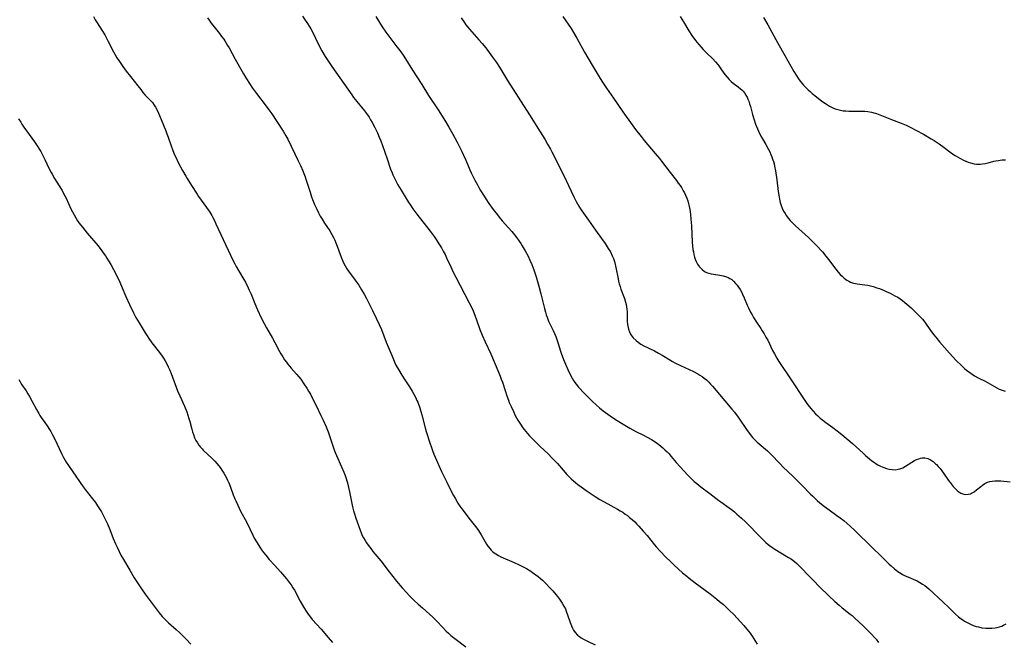
# Model space of a CAD drawing. Units: inches. Extents: x 2033633 to 2038591, y 226592 to 232068.
# Drawn here: x 2035248 to 2035493, y 226860 to 227014 of the extents above; entities that cross this region are included whole.
import ezdxf

# ---------------------------------------------------------------- set-up
doc = ezdxf.new("R2010")
doc.units = ezdxf.units.IN
doc.header["$MEASUREMENT"] = 0
doc.layers.add('c_07_T13S_R18E', color=50, linetype='Continuous')

msp = doc.modelspace()

# ---------------------------------------------------------------- linework, layer by layer
at = {"layer": 'c_07_T13S_R18E'}
for points in [[(2035266.76, 227015.09, 1024), (2035267.23, 227014.26, 1024), (2035267.73, 227013.45, 1024), (2035268.87, 227011.68, 1024), (2035269.57, 227010.52, 1024), (2035270.36, 227009.05, 1024), (2035271.78, 227006.26, 1024), (2035272.06, 227005.74, 1024), (2035272.61, 227004.81, 1024), (2035273.2, 227003.9, 1024), (2035274.07, 227002.64, 1024), (2035274.9, 227001.51, 1024), (2035275.93, 227000.17, 1024), (2035277.77, 226997.83, 1024), (2035278.51, 226996.89, 1024), (2035279.07, 226996.21, 1024), (2035279.65, 226995.56, 1024), (2035280.56, 226994.64, 1024), (2035281.21, 226993.93, 1024), (2035281.42, 226993.66, 1024), (2035281.88, 226993, 1024), (2035282.14, 226992.57, 1024), (2035282.65, 226991.6, 1024), (2035282.91, 226991.06, 1024), (2035283.58, 226989.49, 1024), (2035284.72, 226986.69, 1024), (2035285.03, 226985.9, 1024), (2035285.32, 226985.1, 1024), (2035286.06, 226982.91, 1024), (2035286.48, 226981.79, 1024), (2035286.94, 226980.71, 1024), (2035287.21, 226980.1, 1024), (2035287.83, 226978.81, 1024), (2035288.88, 226976.79, 1024), (2035289.68, 226975.4, 1024), (2035290.04, 226974.81, 1024), (2035291.16, 226973.06, 1024), (2035292.5, 226970.93, 1024), (2035292.88, 226970.35, 1024), (2035293.54, 226969.41, 1024), (2035294.86, 226967.61, 1024), (2035295.28, 226967.01, 1024), (2035295.65, 226966.45, 1024), (2035296.15, 226965.63, 1024), (2035296.44, 226965.11, 1024), (2035296.72, 226964.58, 1024), (2035297.2, 226963.58, 1024), (2035300.79, 226955.77, 1024), (2035301.28, 226954.74, 1024), (2035301.87, 226953.59, 1024), (2035302.22, 226952.97, 1024), (2035302.78, 226951.98, 1024), (2035304.1, 226949.76, 1024), (2035304.5, 226949.04, 1024), (2035305.22, 226947.64, 1024), (2035305.47, 226947.11, 1024), (2035305.92, 226946.08, 1024), (2035306.84, 226943.78, 1024), (2035307.51, 226942.2, 1024), (2035308.46, 226940.21, 1024), (2035309.16, 226938.85, 1024), (2035309.78, 226937.71, 1024), (2035311.24, 226935.2, 1024), (2035311.85, 226934.08, 1024), (2035313.01, 226931.88, 1024), (2035313.33, 226931.29, 1024), (2035313.82, 226930.49, 1024), (2035314.26, 226929.82, 1024), (2035314.72, 226929.17, 1024), (2035315.05, 226928.75, 1024), (2035315.88, 226927.75, 1024), (2035317.22, 226926.24, 1024), (2035317.78, 226925.57, 1024), (2035318.24, 226924.96, 1024), (2035319.06, 226923.79, 1024), (2035319.73, 226922.74, 1024), (2035320.2, 226921.98, 1024), (2035320.64, 226921.22, 1024), (2035321.28, 226920.05, 1024), (2035322.02, 226918.58, 1024), (2035323.26, 226916, 1024), (2035323.81, 226914.81, 1024), (2035324.55, 226913.11, 1024), (2035325.04, 226911.87, 1024), (2035325.3, 226911.17, 1024), (2035325.65, 226910.15, 1024), (2035326.3, 226908.21, 1024), (2035326.67, 226907.18, 1024), (2035327.13, 226906.06, 1024), (2035328.41, 226903.22, 1024), (2035328.96, 226901.89, 1024), (2035329.26, 226901.09, 1024), (2035329.53, 226900.31, 1024), (2035329.96, 226898.87, 1024), (2035330.15, 226898.11, 1024), (2035330.39, 226897.01, 1024), (2035331.05, 226893.72, 1024), (2035331.22, 226892.95, 1024), (2035331.39, 226892.25, 1024), (2035331.67, 226891.31, 1024), (2035331.95, 226890.45, 1024), (2035332.98, 226887.49, 1024), (2035333.24, 226886.85, 1024), (2035333.46, 226886.34, 1024), (2035333.83, 226885.6, 1024), (2035334.25, 226884.89, 1024), (2035334.62, 226884.32, 1024), (2035335.01, 226883.77, 1024), (2035335.66, 226882.9, 1024), (2035336.2, 226882.22, 1024), (2035338.12, 226879.9, 1024), (2035340.21, 226877.14, 1024), (2035342.05, 226874.8, 1024), (2035343.42, 226873.18, 1024), (2035344.5, 226871.97, 1024), (2035345.16, 226871.28, 1024), (2035346.36, 226870.11, 1024), (2035347.44, 226869.11, 1024), (2035348.46, 226868.2, 1024), (2035350.28, 226866.62, 1024), (2035351.1, 226865.87, 1024), (2035352.08, 226864.91, 1024), (2035353.47, 226863.4, 1024), (2035354.4, 226862.42, 1024), (2035354.98, 226861.87, 1024), (2035355.58, 226861.34, 1024), (2035356.53, 226860.57, 1024), (2035359.29, 226858.48, 1024)], [(2035295.13, 227014.74, 1022), (2035295.5, 227014.17, 1022), (2035296.02, 227013.42, 1022), (2035296.73, 227012.47, 1022), (2035298.05, 227010.84, 1022), (2035298.6, 227010.13, 1022), (2035299.13, 227009.4, 1022), (2035299.41, 227008.98, 1022), (2035300.1, 227007.87, 1022), (2035300.45, 227007.26, 1022), (2035302, 227004.43, 1022), (2035304.06, 227000.82, 1022), (2035304.82, 226999.54, 1022), (2035305.54, 226998.38, 1022), (2035306.27, 226997.29, 1022), (2035306.74, 226996.62, 1022), (2035307.23, 226995.96, 1022), (2035309.67, 226992.79, 1022), (2035310.36, 226991.85, 1022), (2035311.07, 226990.85, 1022), (2035312.29, 226989.02, 1022), (2035313.87, 226986.62, 1022), (2035314.58, 226985.44, 1022), (2035315.06, 226984.56, 1022), (2035317.65, 226979.18, 1022), (2035318.2, 226978.02, 1022), (2035318.78, 226976.69, 1022), (2035319.04, 226976.05, 1022), (2035319.34, 226975.24, 1022), (2035319.61, 226974.44, 1022), (2035320.56, 226971.4, 1022), (2035320.96, 226970.24, 1022), (2035321.2, 226969.6, 1022), (2035321.7, 226968.4, 1022), (2035322.25, 226967.2, 1022), (2035322.68, 226966.32, 1022), (2035323.12, 226965.5, 1022), (2035323.58, 226964.69, 1022), (2035324.18, 226963.72, 1022), (2035325.45, 226961.8, 1022), (2035325.99, 226960.93, 1022), (2035326.41, 226960.14, 1022), (2035326.7, 226959.51, 1022), (2035326.98, 226958.87, 1022), (2035327.3, 226958.05, 1022), (2035328.04, 226955.93, 1022), (2035328.28, 226955.31, 1022), (2035328.71, 226954.3, 1022), (2035329, 226953.71, 1022), (2035329.31, 226953.13, 1022), (2035329.73, 226952.42, 1022), (2035330.14, 226951.82, 1022), (2035331.78, 226949.6, 1022), (2035332.22, 226948.99, 1022), (2035332.66, 226948.35, 1022), (2035333.37, 226947.21, 1022), (2035334, 226946.11, 1022), (2035334.48, 226945.2, 1022), (2035335.42, 226943.4, 1022), (2035336.1, 226942.05, 1022), (2035337, 226940.16, 1022), (2035337.72, 226938.58, 1022), (2035338.28, 226937.28, 1022), (2035339.5, 226934.19, 1022), (2035340.93, 226930.72, 1022), (2035341.64, 226929.07, 1022), (2035341.91, 226928.5, 1022), (2035342.51, 226927.38, 1022), (2035343.39, 226925.94, 1022), (2035344.11, 226924.82, 1022), (2035345.28, 226923.07, 1022), (2035345.93, 226922.04, 1022), (2035346.38, 226921.25, 1022), (2035346.77, 226920.48, 1022), (2035347.13, 226919.69, 1022), (2035347.32, 226919.24, 1022), (2035347.51, 226918.74, 1022), (2035347.81, 226917.84, 1022), (2035348.09, 226916.93, 1022), (2035348.3, 226916.14, 1022), (2035349.04, 226913.22, 1022), (2035349.38, 226912.02, 1022), (2035350.29, 226909.19, 1022), (2035350.7, 226908, 1022), (2035350.97, 226907.28, 1022), (2035351.35, 226906.35, 1022), (2035353.25, 226902.08, 1022), (2035353.64, 226901.24, 1022), (2035354.56, 226899.39, 1022), (2035355.58, 226897.31, 1022), (2035356.2, 226896.09, 1022), (2035356.66, 226895.24, 1022), (2035357.3, 226894.16, 1022), (2035357.77, 226893.45, 1022), (2035358.29, 226892.74, 1022), (2035360.34, 226890.04, 1022), (2035361.64, 226888.43, 1022), (2035362.01, 226887.95, 1022), (2035362.44, 226887.36, 1022), (2035363.1, 226886.34, 1022), (2035364.4, 226884.04, 1022), (2035364.75, 226883.5, 1022), (2035365.22, 226882.89, 1022), (2035365.57, 226882.51, 1022), (2035365.93, 226882.17, 1022), (2035366.31, 226881.86, 1022), (2035366.71, 226881.58, 1022), (2035367.34, 226881.2, 1022), (2035368, 226880.86, 1022), (2035368.51, 226880.62, 1022), (2035371.31, 226879.44, 1022), (2035372.35, 226878.96, 1022), (2035373.66, 226878.3, 1022), (2035374.32, 226877.93, 1022), (2035375.37, 226877.3, 1022), (2035375.83, 226876.99, 1022), (2035376.69, 226876.39, 1022), (2035377.27, 226875.93, 1022), (2035377.79, 226875.49, 1022), (2035378.3, 226875.03, 1022), (2035379.25, 226874.12, 1022), (2035380.15, 226873.17, 1022), (2035380.87, 226872.4, 1022), (2035381.64, 226871.52, 1022), (2035382.04, 226871.02, 1022), (2035382.52, 226870.38, 1022), (2035383.2, 226869.37, 1022), (2035383.63, 226868.63, 1022), (2035383.99, 226867.9, 1022), (2035384.19, 226867.4, 1022), (2035384.53, 226866.44, 1022), (2035385.14, 226864.57, 1022), (2035385.48, 226863.68, 1022), (2035385.74, 226863.14, 1022), (2035386.03, 226862.62, 1022), (2035386.42, 226862.06, 1022), (2035387.03, 226861.43, 1022), (2035387.46, 226861.07, 1022), (2035387.92, 226860.75, 1022), (2035388.69, 226860.3, 1022), (2035389.48, 226859.9, 1022), (2035391.37, 226859.03, 1022)], [(2035318.69, 227015.11, 1020), (2035319.36, 227014.17, 1020), (2035319.78, 227013.55, 1020), (2035320.51, 227012.39, 1020), (2035320.75, 227011.98, 1020), (2035321.23, 227011.08, 1020), (2035322.6, 227008.3, 1020), (2035323.53, 227006.55, 1020), (2035324.34, 227005.14, 1020), (2035325.15, 227003.85, 1020), (2035325.94, 227002.67, 1020), (2035330.91, 226995.64, 1020), (2035331.39, 226994.98, 1020), (2035332.21, 226993.93, 1020), (2035334.11, 226991.64, 1020), (2035334.84, 226990.65, 1020), (2035335.22, 226990.07, 1020), (2035335.62, 226989.42, 1020), (2035336, 226988.76, 1020), (2035336.69, 226987.46, 1020), (2035337.32, 226986.14, 1020), (2035337.77, 226985.1, 1020), (2035338.13, 226984.2, 1020), (2035338.55, 226983.06, 1020), (2035339.73, 226979.71, 1020), (2035340.59, 226977.17, 1020), (2035340.93, 226976.27, 1020), (2035341.14, 226975.75, 1020), (2035341.6, 226974.73, 1020), (2035342.09, 226973.77, 1020), (2035342.37, 226973.27, 1020), (2035343.17, 226971.93, 1020), (2035344.97, 226969.02, 1020), (2035345.49, 226968.19, 1020), (2035346.06, 226967.32, 1020), (2035347.06, 226965.96, 1020), (2035350.37, 226961.72, 1020), (2035351.38, 226960.38, 1020), (2035351.88, 226959.67, 1020), (2035352.58, 226958.62, 1020), (2035353.22, 226957.57, 1020), (2035353.67, 226956.75, 1020), (2035354.1, 226955.91, 1020), (2035354.47, 226955.14, 1020), (2035355.53, 226952.87, 1020), (2035356.07, 226951.76, 1020), (2035356.78, 226950.35, 1020), (2035360.12, 226943.93, 1020), (2035360.8, 226942.51, 1020), (2035361.05, 226941.92, 1020), (2035361.46, 226940.91, 1020), (2035361.89, 226939.75, 1020), (2035362.74, 226937.31, 1020), (2035363.31, 226935.88, 1020), (2035364.04, 226934.23, 1020), (2035365.45, 226931.27, 1020), (2035366.08, 226929.9, 1020), (2035366.81, 226928.17, 1020), (2035367.81, 226925.72, 1020), (2035368.08, 226924.99, 1020), (2035368.36, 226924.2, 1020), (2035369, 226922.16, 1020), (2035369.44, 226920.84, 1020), (2035369.84, 226919.75, 1020), (2035370.06, 226919.2, 1020), (2035370.49, 226918.19, 1020), (2035371.08, 226916.93, 1020), (2035371.55, 226916, 1020), (2035372.19, 226914.82, 1020), (2035372.81, 226913.78, 1020), (2035373.42, 226912.88, 1020), (2035373.74, 226912.45, 1020), (2035374.14, 226911.97, 1020), (2035374.55, 226911.49, 1020), (2035375.12, 226910.88, 1020), (2035376.25, 226909.73, 1020), (2035377.76, 226908.26, 1020), (2035379.68, 226906.44, 1020), (2035380.7, 226905.4, 1020), (2035382, 226904.01, 1020), (2035383.42, 226902.37, 1020), (2035384.38, 226901.3, 1020), (2035384.91, 226900.75, 1020), (2035385.46, 226900.22, 1020), (2035385.99, 226899.73, 1020), (2035387.07, 226898.84, 1020), (2035387.89, 226898.22, 1020), (2035389.37, 226897.18, 1020), (2035391.4, 226895.83, 1020), (2035392.51, 226895.13, 1020), (2035393.61, 226894.49, 1020), (2035396.94, 226892.68, 1020), (2035397.57, 226892.32, 1020), (2035398.23, 226891.91, 1020), (2035398.85, 226891.49, 1020), (2035399.4, 226891.09, 1020), (2035399.94, 226890.66, 1020), (2035400.59, 226890.11, 1020), (2035401.22, 226889.53, 1020), (2035401.74, 226889.01, 1020), (2035402.26, 226888.45, 1020), (2035403.3, 226887.27, 1020), (2035404.28, 226886.13, 1020), (2035406.09, 226883.87, 1020), (2035406.53, 226883.35, 1020), (2035407.5, 226882.26, 1020), (2035409.03, 226880.7, 1020), (2035409.99, 226879.75, 1020), (2035411, 226878.8, 1020), (2035413.12, 226876.89, 1020), (2035414.12, 226876.04, 1020), (2035414.75, 226875.53, 1020), (2035416.26, 226874.38, 1020), (2035419.92, 226871.66, 1020), (2035421.61, 226870.36, 1020), (2035422.31, 226869.79, 1020), (2035423.25, 226868.99, 1020), (2035423.77, 226868.53, 1020), (2035424.8, 226867.55, 1020), (2035425.81, 226866.5, 1020), (2035428.33, 226863.79, 1020), (2035429.1, 226862.92, 1020), (2035429.51, 226862.41, 1020), (2035429.89, 226861.89, 1020), (2035430.39, 226861.15, 1020), (2035431.6, 226859.19, 1020)], [(2035336.89, 227015.09, 1018), (2035338.52, 227012.5, 1018), (2035339.41, 227011.16, 1018), (2035340.36, 227009.86, 1018), (2035341.9, 227007.87, 1018), (2035342.87, 227006.6, 1018), (2035343.67, 227005.48, 1018), (2035344.29, 227004.52, 1018), (2035346.01, 227001.73, 1018), (2035348.34, 226998.14, 1018), (2035350.03, 226995.45, 1018), (2035352.41, 226991.85, 1018), (2035354.22, 226989.01, 1018), (2035355.05, 226987.6, 1018), (2035356.01, 226985.85, 1018), (2035357.08, 226983.81, 1018), (2035358.17, 226981.67, 1018), (2035358.69, 226980.6, 1018), (2035359.24, 226979.38, 1018), (2035360.28, 226976.95, 1018), (2035360.61, 226976.22, 1018), (2035361.47, 226974.45, 1018), (2035362.13, 226973.21, 1018), (2035362.48, 226972.58, 1018), (2035362.92, 226971.84, 1018), (2035363.64, 226970.67, 1018), (2035364.23, 226969.76, 1018), (2035364.99, 226968.65, 1018), (2035366.08, 226967.16, 1018), (2035367.09, 226965.84, 1018), (2035367.57, 226965.22, 1018), (2035368.29, 226964.35, 1018), (2035369.87, 226962.6, 1018), (2035370.71, 226961.62, 1018), (2035371.33, 226960.87, 1018), (2035371.93, 226960.09, 1018), (2035372.51, 226959.29, 1018), (2035372.91, 226958.7, 1018), (2035373.29, 226958.1, 1018), (2035374.01, 226956.88, 1018), (2035374.72, 226955.55, 1018), (2035375.18, 226954.57, 1018), (2035375.66, 226953.43, 1018), (2035376.14, 226952.15, 1018), (2035376.71, 226950.44, 1018), (2035377.4, 226948.05, 1018), (2035377.9, 226946.16, 1018), (2035378.8, 226942.52, 1018), (2035379.04, 226941.65, 1018), (2035379.24, 226941, 1018), (2035379.46, 226940.36, 1018), (2035379.84, 226939.43, 1018), (2035380.96, 226937.03, 1018), (2035381.28, 226936.29, 1018), (2035381.58, 226935.55, 1018), (2035381.86, 226934.8, 1018), (2035382.1, 226934.07, 1018), (2035382.76, 226931.93, 1018), (2035382.99, 226931.23, 1018), (2035383.17, 226930.74, 1018), (2035383.53, 226929.83, 1018), (2035384, 226928.75, 1018), (2035384.61, 226927.42, 1018), (2035385.05, 226926.5, 1018), (2035385.69, 226925.27, 1018), (2035386.03, 226924.69, 1018), (2035386.35, 226924.19, 1018), (2035386.7, 226923.71, 1018), (2035387.27, 226922.99, 1018), (2035387.63, 226922.58, 1018), (2035388.34, 226921.81, 1018), (2035389.32, 226920.83, 1018), (2035390.65, 226919.54, 1018), (2035391.75, 226918.52, 1018), (2035392.47, 226917.88, 1018), (2035393.37, 226917.14, 1018), (2035394.5, 226916.28, 1018), (2035395.08, 226915.86, 1018), (2035396.16, 226915.13, 1018), (2035396.88, 226914.68, 1018), (2035398.37, 226913.79, 1018), (2035400.03, 226912.83, 1018), (2035401.52, 226912.02, 1018), (2035403.42, 226911.07, 1018), (2035404.31, 226910.61, 1018), (2035405.42, 226909.97, 1018), (2035406.53, 226909.24, 1018), (2035407.24, 226908.73, 1018), (2035407.73, 226908.34, 1018), (2035408.21, 226907.94, 1018), (2035408.73, 226907.46, 1018), (2035409.24, 226906.96, 1018), (2035409.7, 226906.48, 1018), (2035410.31, 226905.78, 1018), (2035411.55, 226904.28, 1018), (2035412.47, 226903.21, 1018), (2035413.46, 226902.13, 1018), (2035414.3, 226901.24, 1018), (2035415.38, 226900.16, 1018), (2035415.99, 226899.59, 1018), (2035416.61, 226899.05, 1018), (2035417.62, 226898.25, 1018), (2035419.87, 226896.58, 1018), (2035422.08, 226894.87, 1018), (2035422.57, 226894.49, 1018), (2035424.66, 226893.01, 1018), (2035425.24, 226892.58, 1018), (2035425.96, 226892.01, 1018), (2035426.59, 226891.48, 1018), (2035427.76, 226890.46, 1018), (2035428.77, 226889.52, 1018), (2035429.78, 226888.5, 1018), (2035431.49, 226886.7, 1018), (2035432.59, 226885.6, 1018), (2035433.78, 226884.45, 1018), (2035434.39, 226883.91, 1018), (2035434.69, 226883.66, 1018), (2035435.5, 226883.08, 1018), (2035436.06, 226882.72, 1018), (2035439.45, 226880.73, 1018), (2035440.15, 226880.28, 1018), (2035440.92, 226879.72, 1018), (2035441.48, 226879.24, 1018), (2035442.02, 226878.74, 1018), (2035442.51, 226878.24, 1018), (2035444.46, 226876.14, 1018), (2035445.6, 226874.94, 1018), (2035447.15, 226873.39, 1018), (2035449.45, 226871.15, 1018), (2035450.96, 226869.75, 1018), (2035451.97, 226868.86, 1018), (2035452.77, 226868.2, 1018), (2035454.77, 226866.64, 1018), (2035455.21, 226866.27, 1018), (2035455.92, 226865.63, 1018), (2035457.95, 226863.72, 1018), (2035458.98, 226862.73, 1018), (2035460.02, 226861.68, 1018), (2035460.81, 226860.83, 1018), (2035461.16, 226860.42, 1018), (2035461.81, 226859.6, 1018)], [(2035358.13, 227014.73, 1016), (2035358.87, 227013.62, 1016), (2035359.29, 227013.03, 1016), (2035359.73, 227012.45, 1016), (2035360.2, 227011.89, 1016), (2035362.53, 227009.28, 1016), (2035363.3, 227008.37, 1016), (2035364.21, 227007.24, 1016), (2035365.06, 227006.12, 1016), (2035365.93, 227004.94, 1016), (2035366.85, 227003.63, 1016), (2035367.63, 227002.46, 1016), (2035369.6, 226999.17, 1016), (2035372.27, 226995.04, 1016), (2035375.04, 226990.61, 1016), (2035377.75, 226986.38, 1016), (2035378.87, 226984.57, 1016), (2035379.58, 226983.37, 1016), (2035380.29, 226982.11, 1016), (2035380.65, 226981.42, 1016), (2035383.67, 226975.44, 1016), (2035384.79, 226973.1, 1016), (2035386.07, 226970.25, 1016), (2035386.67, 226969.07, 1016), (2035386.98, 226968.51, 1016), (2035387.31, 226967.96, 1016), (2035387.72, 226967.33, 1016), (2035388.11, 226966.78, 1016), (2035389.74, 226964.51, 1016), (2035391.49, 226961.97, 1016), (2035393, 226959.91, 1016), (2035393.87, 226958.68, 1016), (2035394.66, 226957.46, 1016), (2035395.18, 226956.57, 1016), (2035395.65, 226955.65, 1016), (2035395.93, 226954.97, 1016), (2035396.11, 226954.43, 1016), (2035396.27, 226953.89, 1016), (2035396.55, 226952.75, 1016), (2035397.07, 226949.89, 1016), (2035397.2, 226949.29, 1016), (2035397.37, 226948.66, 1016), (2035397.56, 226948.04, 1016), (2035397.8, 226947.35, 1016), (2035398.67, 226945, 1016), (2035398.95, 226944.13, 1016), (2035399.09, 226943.56, 1016), (2035399.2, 226942.98, 1016), (2035399.27, 226942.34, 1016), (2035399.31, 226941.7, 1016), (2035399.36, 226939.37, 1016), (2035399.42, 226938.56, 1016), (2035399.55, 226937.78, 1016), (2035399.66, 226937.37, 1016), (2035399.88, 226936.77, 1016), (2035400.17, 226936.19, 1016), (2035400.36, 226935.89, 1016), (2035400.86, 226935.23, 1016), (2035401.54, 226934.56, 1016), (2035402.04, 226934.17, 1016), (2035402.75, 226933.71, 1016), (2035403.5, 226933.29, 1016), (2035406.15, 226931.98, 1016), (2035407.14, 226931.45, 1016), (2035408.05, 226930.93, 1016), (2035409.95, 226929.75, 1016), (2035410.57, 226929.39, 1016), (2035411.18, 226929.05, 1016), (2035412.58, 226928.35, 1016), (2035415.81, 226926.87, 1016), (2035416.87, 226926.33, 1016), (2035417.42, 226926.01, 1016), (2035417.98, 226925.65, 1016), (2035418.5, 226925.25, 1016), (2035419.07, 226924.78, 1016), (2035419.6, 226924.27, 1016), (2035420.07, 226923.78, 1016), (2035420.52, 226923.28, 1016), (2035425.35, 226917.52, 1016), (2035425.96, 226916.75, 1016), (2035426.88, 226915.52, 1016), (2035429.16, 226912.23, 1016), (2035429.73, 226911.46, 1016), (2035430.14, 226910.95, 1016), (2035430.57, 226910.45, 1016), (2035431.11, 226909.87, 1016), (2035431.63, 226909.37, 1016), (2035432.14, 226908.9, 1016), (2035434.16, 226907.18, 1016), (2035435.13, 226906.25, 1016), (2035437.27, 226904.01, 1016), (2035438.13, 226903.13, 1016), (2035440.49, 226900.86, 1016), (2035442.78, 226898.58, 1016), (2035444.78, 226896.54, 1016), (2035445.42, 226895.9, 1016), (2035446.55, 226894.84, 1016), (2035447.22, 226894.26, 1016), (2035448.37, 226893.33, 1016), (2035449.51, 226892.49, 1016), (2035451.45, 226891.15, 1016), (2035452.25, 226890.56, 1016), (2035453.14, 226889.86, 1016), (2035454, 226889.12, 1016), (2035454.73, 226888.47, 1016), (2035455.8, 226887.47, 1016), (2035460.28, 226883.1, 1016), (2035462.33, 226881.08, 1016), (2035464.46, 226879.03, 1016), (2035464.91, 226878.61, 1016), (2035465.78, 226877.85, 1016), (2035466.57, 226877.22, 1016), (2035467.36, 226876.68, 1016), (2035467.77, 226876.45, 1016), (2035468.38, 226876.14, 1016), (2035469.02, 226875.86, 1016), (2035470.34, 226875.33, 1016), (2035471.38, 226874.86, 1016), (2035472.06, 226874.5, 1016), (2035472.72, 226874.09, 1016), (2035473.27, 226873.7, 1016), (2035473.79, 226873.29, 1016), (2035474.28, 226872.87, 1016), (2035477.87, 226869.56, 1016), (2035479.24, 226868.26, 1016), (2035480.93, 226866.6, 1016), (2035481.62, 226865.99, 1016), (2035482.33, 226865.42, 1016), (2035482.69, 226865.17, 1016), (2035483.1, 226864.9, 1016), (2035483.76, 226864.52, 1016), (2035484.44, 226864.19, 1016), (2035484.98, 226863.96, 1016), (2035485.53, 226863.75, 1016), (2035486.06, 226863.58, 1016), (2035486.6, 226863.44, 1016), (2035487.46, 226863.26, 1016), (2035488.4, 226863.14, 1016), (2035489.17, 226863.1, 1016), (2035489.96, 226863.12, 1016), (2035490.75, 226863.21, 1016), (2035491.23, 226863.3, 1016), (2035491.8, 226863.46, 1016), (2035492.37, 226863.67, 1016), (2035492.82, 226863.86, 1016), (2035493.47, 226864.18, 1016)], [(2035383.35, 227015.06, 1014), (2035385.41, 227012.04, 1014), (2035386.02, 227011.07, 1014), (2035386.86, 227009.64, 1014), (2035388.74, 227006.21, 1014), (2035389.54, 227004.81, 1014), (2035390.9, 227002.56, 1014), (2035392.37, 227000.05, 1014), (2035393.03, 226999.01, 1014), (2035394.22, 226997.22, 1014), (2035395.96, 226994.74, 1014), (2035398.27, 226991.39, 1014), (2035400.59, 226988.17, 1014), (2035401.45, 226987.01, 1014), (2035402.81, 226985.23, 1014), (2035403.56, 226984.3, 1014), (2035406.31, 226981.05, 1014), (2035407.36, 226979.76, 1014), (2035407.88, 226979.11, 1014), (2035410.03, 226976.28, 1014), (2035411.58, 226974.31, 1014), (2035412.04, 226973.69, 1014), (2035412.47, 226973.07, 1014), (2035412.8, 226972.57, 1014), (2035413.26, 226971.8, 1014), (2035413.55, 226971.27, 1014), (2035413.83, 226970.72, 1014), (2035414.16, 226969.96, 1014), (2035414.41, 226969.27, 1014), (2035414.61, 226968.55, 1014), (2035414.78, 226967.83, 1014), (2035414.91, 226967.1, 1014), (2035415, 226966.51, 1014), (2035415.07, 226965.92, 1014), (2035415.18, 226964.75, 1014), (2035415.29, 226963.07, 1014), (2035415.5, 226959.05, 1014), (2035415.57, 226958.11, 1014), (2035415.68, 226957.23, 1014), (2035415.79, 226956.57, 1014), (2035415.92, 226955.91, 1014), (2035416.1, 226955.26, 1014), (2035416.25, 226954.8, 1014), (2035416.51, 226954.17, 1014), (2035416.82, 226953.57, 1014), (2035417.22, 226952.96, 1014), (2035417.44, 226952.7, 1014), (2035417.96, 226952.18, 1014), (2035418.55, 226951.75, 1014), (2035419.07, 226951.48, 1014), (2035419.61, 226951.28, 1014), (2035420.2, 226951.13, 1014), (2035420.81, 226951.03, 1014), (2035422.34, 226950.83, 1014), (2035423.2, 226950.66, 1014), (2035424.01, 226950.41, 1014), (2035424.45, 226950.22, 1014), (2035424.87, 226950, 1014), (2035425.32, 226949.7, 1014), (2035425.73, 226949.36, 1014), (2035426.29, 226948.78, 1014), (2035426.67, 226948.32, 1014), (2035427.02, 226947.83, 1014), (2035427.37, 226947.28, 1014), (2035427.7, 226946.7, 1014), (2035428, 226946.1, 1014), (2035428.4, 226945.19, 1014), (2035429.13, 226943.38, 1014), (2035429.45, 226942.68, 1014), (2035429.98, 226941.64, 1014), (2035430.35, 226940.98, 1014), (2035430.74, 226940.34, 1014), (2035431.5, 226939.16, 1014), (2035432.58, 226937.54, 1014), (2035432.91, 226937.01, 1014), (2035433.38, 226936.22, 1014), (2035433.82, 226935.43, 1014), (2035434.24, 226934.64, 1014), (2035435.46, 226932.14, 1014), (2035435.9, 226931.27, 1014), (2035436.5, 226930.17, 1014), (2035437, 226929.36, 1014), (2035437.64, 226928.36, 1014), (2035439.45, 226925.77, 1014), (2035440.26, 226924.58, 1014), (2035442.96, 226920.4, 1014), (2035443.79, 226919.21, 1014), (2035444.23, 226918.61, 1014), (2035444.95, 226917.7, 1014), (2035445.52, 226917.04, 1014), (2035446.11, 226916.4, 1014), (2035446.67, 226915.85, 1014), (2035447.29, 226915.31, 1014), (2035447.93, 226914.8, 1014), (2035448.69, 226914.23, 1014), (2035450.39, 226913.01, 1014), (2035451.49, 226912.19, 1014), (2035452.68, 226911.24, 1014), (2035455.31, 226908.98, 1014), (2035457.93, 226906.57, 1014), (2035458.5, 226906.06, 1014), (2035459.54, 226905.19, 1014), (2035460.14, 226904.72, 1014), (2035460.74, 226904.28, 1014), (2035461.21, 226903.97, 1014), (2035461.63, 226903.71, 1014), (2035462.23, 226903.39, 1014), (2035463.09, 226903.01, 1014), (2035463.77, 226902.78, 1014), (2035464.46, 226902.61, 1014), (2035465.19, 226902.51, 1014), (2035465.94, 226902.5, 1014), (2035466.67, 226902.59, 1014), (2035467.07, 226902.69, 1014), (2035467.79, 226902.97, 1014), (2035468.48, 226903.35, 1014), (2035470.09, 226904.4, 1014), (2035470.7, 226904.76, 1014), (2035471.24, 226905.02, 1014), (2035471.79, 226905.22, 1014), (2035472.21, 226905.34, 1014), (2035472.63, 226905.41, 1014), (2035473.31, 226905.42, 1014), (2035474.02, 226905.25, 1014), (2035474.7, 226904.94, 1014), (2035475.34, 226904.51, 1014), (2035475.95, 226903.99, 1014), (2035476.17, 226903.77, 1014), (2035476.62, 226903.28, 1014), (2035477.06, 226902.76, 1014), (2035477.88, 226901.66, 1014), (2035479.14, 226899.85, 1014), (2035479.56, 226899.28, 1014), (2035480.32, 226898.34, 1014), (2035480.8, 226897.81, 1014), (2035481.3, 226897.34, 1014), (2035481.75, 226896.98, 1014), (2035482.21, 226896.7, 1014), (2035482.75, 226896.47, 1014), (2035483.42, 226896.36, 1014), (2035484.03, 226896.38, 1014), (2035484.64, 226896.53, 1014), (2035484.9, 226896.64, 1014), (2035485.54, 226897.01, 1014), (2035486.15, 226897.47, 1014), (2035487.2, 226898.34, 1014), (2035487.62, 226898.67, 1014), (2035488.21, 226899.05, 1014), (2035488.84, 226899.36, 1014), (2035489.44, 226899.56, 1014), (2035490.04, 226899.68, 1014), (2035490.65, 226899.75, 1014), (2035491.44, 226899.77, 1014), (2035492.15, 226899.74, 1014), (2035494.49, 226899.51, 1014)], [(2035412.48, 227015.03, 1012), (2035413.3, 227013.77, 1012), (2035414.68, 227011.5, 1012), (2035415.42, 227010.36, 1012), (2035416.34, 227009.06, 1012), (2035417.11, 227008.08, 1012), (2035417.69, 227007.41, 1012), (2035418.19, 227006.86, 1012), (2035419.14, 227005.92, 1012), (2035420.58, 227004.56, 1012), (2035421.29, 227003.83, 1012), (2035421.86, 227003.17, 1012), (2035422.1, 227002.84, 1012), (2035422.64, 227002.06, 1012), (2035423.37, 227000.95, 1012), (2035423.66, 227000.55, 1012), (2035424.14, 226999.96, 1012), (2035424.66, 226999.4, 1012), (2035425.17, 226998.93, 1012), (2035425.71, 226998.5, 1012), (2035426.88, 226997.63, 1012), (2035427.51, 226997.13, 1012), (2035427.83, 226996.84, 1012), (2035428.13, 226996.51, 1012), (2035428.46, 226996.09, 1012), (2035428.81, 226995.56, 1012), (2035429.11, 226995, 1012), (2035429.34, 226994.5, 1012), (2035429.54, 226993.99, 1012), (2035429.76, 226993.35, 1012), (2035429.95, 226992.69, 1012), (2035430.48, 226990.74, 1012), (2035430.81, 226989.63, 1012), (2035431.24, 226988.32, 1012), (2035431.71, 226987.16, 1012), (2035431.99, 226986.54, 1012), (2035432.58, 226985.36, 1012), (2035432.94, 226984.7, 1012), (2035433.77, 226983.28, 1012), (2035434.46, 226982.02, 1012), (2035434.75, 226981.43, 1012), (2035435.02, 226980.82, 1012), (2035435.27, 226980.21, 1012), (2035435.48, 226979.62, 1012), (2035435.67, 226979.03, 1012), (2035435.83, 226978.44, 1012), (2035435.96, 226977.85, 1012), (2035436.18, 226976.7, 1012), (2035436.52, 226974.49, 1012), (2035436.86, 226971.6, 1012), (2035436.98, 226970.68, 1012), (2035437.17, 226969.65, 1012), (2035437.35, 226968.89, 1012), (2035437.58, 226968.15, 1012), (2035437.86, 226967.43, 1012), (2035438.21, 226966.71, 1012), (2035438.55, 226966.14, 1012), (2035438.91, 226965.58, 1012), (2035439.37, 226964.97, 1012), (2035439.86, 226964.38, 1012), (2035440.55, 226963.66, 1012), (2035441.15, 226963.09, 1012), (2035444.42, 226960.15, 1012), (2035445.41, 226959.19, 1012), (2035446.37, 226958.18, 1012), (2035447.83, 226956.57, 1012), (2035448.72, 226955.53, 1012), (2035449.39, 226954.69, 1012), (2035451.17, 226952.27, 1012), (2035451.77, 226951.52, 1012), (2035452.24, 226951.01, 1012), (2035452.72, 226950.53, 1012), (2035453.22, 226950.11, 1012), (2035453.94, 226949.6, 1012), (2035454.37, 226949.34, 1012), (2035454.82, 226949.11, 1012), (2035455.59, 226948.82, 1012), (2035456.03, 226948.71, 1012), (2035456.47, 226948.64, 1012), (2035458.36, 226948.42, 1012), (2035459.12, 226948.29, 1012), (2035459.77, 226948.14, 1012), (2035460.43, 226947.97, 1012), (2035461.37, 226947.69, 1012), (2035462, 226947.48, 1012), (2035463.16, 226947.03, 1012), (2035463.69, 226946.79, 1012), (2035464.64, 226946.35, 1012), (2035465.86, 226945.72, 1012), (2035466.56, 226945.31, 1012), (2035467.19, 226944.9, 1012), (2035467.76, 226944.5, 1012), (2035468.31, 226944.06, 1012), (2035468.79, 226943.65, 1012), (2035469.87, 226942.66, 1012), (2035470.96, 226941.63, 1012), (2035472.05, 226940.56, 1012), (2035472.67, 226939.87, 1012), (2035473.01, 226939.46, 1012), (2035473.41, 226938.93, 1012), (2035474.54, 226937.31, 1012), (2035475.42, 226936.11, 1012), (2035475.98, 226935.38, 1012), (2035476.94, 226934.22, 1012), (2035478.14, 226932.86, 1012), (2035479.39, 226931.46, 1012), (2035481.02, 226929.73, 1012), (2035482.44, 226928.3, 1012), (2035483.13, 226927.66, 1012), (2035483.6, 226927.25, 1012), (2035484.42, 226926.61, 1012), (2035485, 226926.21, 1012), (2035485.59, 226925.84, 1012), (2035486.7, 226925.24, 1012), (2035488.25, 226924.46, 1012), (2035489.44, 226923.8, 1012), (2035491.14, 226922.82, 1012), (2035491.73, 226922.53, 1012), (2035492.49, 226922.21, 1012), (2035493.2, 226921.98, 1012)], [(2035433.2, 227014.77, 1010), (2035434.28, 227012.97, 1010), (2035434.81, 227012.05, 1010), (2035436.76, 227008.45, 1010), (2035438.51, 227005.38, 1010), (2035439.98, 227002.74, 1010), (2035440.77, 227001.37, 1010), (2035441.5, 227000.2, 1010), (2035441.91, 226999.61, 1010), (2035442.33, 226999.03, 1010), (2035442.75, 226998.5, 1010), (2035443.18, 226997.98, 1010), (2035443.7, 226997.41, 1010), (2035444.26, 226996.86, 1010), (2035444.76, 226996.4, 1010), (2035445.26, 226995.97, 1010), (2035446.34, 226995.09, 1010), (2035447.73, 226994.05, 1010), (2035448.61, 226993.42, 1010), (2035449.09, 226993.11, 1010), (2035449.59, 226992.81, 1010), (2035450.4, 226992.4, 1010), (2035451.03, 226992.14, 1010), (2035451.67, 226991.93, 1010), (2035452.33, 226991.77, 1010), (2035452.96, 226991.66, 1010), (2035453.66, 226991.59, 1010), (2035454.38, 226991.56, 1010), (2035455.1, 226991.55, 1010), (2035457.6, 226991.57, 1010), (2035458.35, 226991.53, 1010), (2035459.11, 226991.46, 1010), (2035460.02, 226991.3, 1010), (2035460.92, 226991.08, 1010), (2035461.25, 226990.98, 1010), (2035461.7, 226990.83, 1010), (2035462.55, 226990.51, 1010), (2035464.98, 226989.5, 1010), (2035467.41, 226988.54, 1010), (2035468.61, 226988.04, 1010), (2035469.79, 226987.49, 1010), (2035471.05, 226986.86, 1010), (2035472.93, 226985.83, 1010), (2035474.86, 226984.7, 1010), (2035475.58, 226984.26, 1010), (2035476.86, 226983.41, 1010), (2035478.04, 226982.56, 1010), (2035479.53, 226981.44, 1010), (2035480.18, 226980.98, 1010), (2035480.83, 226980.54, 1010), (2035481.4, 226980.18, 1010), (2035481.98, 226979.84, 1010), (2035482.85, 226979.39, 1010), (2035483.43, 226979.12, 1010), (2035484.02, 226978.89, 1010), (2035484.61, 226978.7, 1010), (2035485.5, 226978.5, 1010), (2035486.08, 226978.42, 1010), (2035486.66, 226978.39, 1010), (2035487.05, 226978.4, 1010), (2035487.64, 226978.44, 1010), (2035488.23, 226978.52, 1010), (2035489.03, 226978.7, 1010), (2035490.45, 226979.09, 1010), (2035490.91, 226979.21, 1010), (2035491.54, 226979.33, 1010), (2035492.02, 226979.4, 1010), (2035492.5, 226979.43, 1010), (2035493.28, 226979.43, 1010)], [(2035248.19, 226989.65, 1026), (2035248.69, 226988.8, 1026), (2035248.97, 226988.35, 1026), (2035249.5, 226987.55, 1026), (2035252.15, 226983.89, 1026), (2035252.95, 226982.7, 1026), (2035253.35, 226982.05, 1026), (2035253.66, 226981.52, 1026), (2035254.22, 226980.5, 1026), (2035254.69, 226979.55, 1026), (2035255.7, 226977.38, 1026), (2035256.23, 226976.34, 1026), (2035256.49, 226975.87, 1026), (2035257.1, 226974.84, 1026), (2035258.25, 226973.04, 1026), (2035258.98, 226971.81, 1026), (2035259.36, 226971.12, 1026), (2035259.96, 226969.92, 1026), (2035261.16, 226967.27, 1026), (2035261.54, 226966.52, 1026), (2035261.94, 226965.79, 1026), (2035262.39, 226965.02, 1026), (2035262.82, 226964.35, 1026), (2035263.17, 226963.84, 1026), (2035264.01, 226962.71, 1026), (2035265.23, 226961.21, 1026), (2035267.92, 226958.08, 1026), (2035268.88, 226956.86, 1026), (2035269.22, 226956.4, 1026), (2035269.77, 226955.6, 1026), (2035270.13, 226955.04, 1026), (2035270.53, 226954.37, 1026), (2035271.05, 226953.45, 1026), (2035271.72, 226952.18, 1026), (2035272.87, 226949.95, 1026), (2035273.29, 226949.08, 1026), (2035273.91, 226947.69, 1026), (2035274.84, 226945.55, 1026), (2035275.76, 226943.52, 1026), (2035276.73, 226941.46, 1026), (2035277.33, 226940.3, 1026), (2035278.09, 226938.99, 1026), (2035279.64, 226936.46, 1026), (2035280.08, 226935.76, 1026), (2035280.55, 226935.05, 1026), (2035281.3, 226934, 1026), (2035283.16, 226931.63, 1026), (2035283.85, 226930.68, 1026), (2035284.14, 226930.23, 1026), (2035284.57, 226929.51, 1026), (2035284.97, 226928.77, 1026), (2035285.33, 226928.06, 1026), (2035285.63, 226927.41, 1026), (2035286.06, 226926.39, 1026), (2035287.68, 226922.09, 1026), (2035288.22, 226920.83, 1026), (2035289.38, 226918.24, 1026), (2035289.93, 226916.84, 1026), (2035290.2, 226916.05, 1026), (2035290.46, 226915.22, 1026), (2035290.67, 226914.5, 1026), (2035291.18, 226912.56, 1026), (2035291.37, 226911.89, 1026), (2035291.59, 226911.24, 1026), (2035291.9, 226910.42, 1026), (2035292.22, 226909.77, 1026), (2035292.58, 226909.15, 1026), (2035292.95, 226908.62, 1026), (2035293.35, 226908.12, 1026), (2035293.78, 226907.64, 1026), (2035294.04, 226907.38, 1026), (2035296.27, 226905.27, 1026), (2035296.88, 226904.64, 1026), (2035297.49, 226903.95, 1026), (2035298.21, 226903.02, 1026), (2035298.68, 226902.36, 1026), (2035299.13, 226901.67, 1026), (2035299.49, 226901.03, 1026), (2035299.78, 226900.49, 1026), (2035300.08, 226899.88, 1026), (2035300.36, 226899.26, 1026), (2035300.82, 226898.12, 1026), (2035301.51, 226896.25, 1026), (2035301.88, 226895.29, 1026), (2035302.12, 226894.73, 1026), (2035302.6, 226893.67, 1026), (2035303.32, 226892.23, 1026), (2035304.84, 226889.38, 1026), (2035306.33, 226886.26, 1026), (2035306.71, 226885.53, 1026), (2035307.4, 226884.35, 1026), (2035308.1, 226883.23, 1026), (2035308.52, 226882.62, 1026), (2035309.02, 226881.93, 1026), (2035309.55, 226881.26, 1026), (2035310.45, 226880.22, 1026), (2035311.85, 226878.69, 1026), (2035313.25, 226877.12, 1026), (2035314.73, 226875.36, 1026), (2035315.48, 226874.4, 1026), (2035315.86, 226873.88, 1026), (2035316.31, 226873.19, 1026), (2035316.68, 226872.55, 1026), (2035318.15, 226869.82, 1026), (2035319.04, 226868.28, 1026), (2035319.63, 226867.35, 1026), (2035320.14, 226866.62, 1026), (2035320.67, 226865.9, 1026), (2035321.13, 226865.33, 1026), (2035323.3, 226862.85, 1026), (2035325.04, 226860.79, 1026), (2035326.12, 226859.54, 1026)], [(2035248.22, 226924.87, 1028), (2035249, 226923.6, 1028), (2035250.02, 226922.08, 1028), (2035250.49, 226921.34, 1028), (2035250.89, 226920.67, 1028), (2035251.58, 226919.44, 1028), (2035252.63, 226917.41, 1028), (2035253.16, 226916.46, 1028), (2035253.48, 226915.95, 1028), (2035253.81, 226915.46, 1028), (2035254.72, 226914.19, 1028), (2035255.29, 226913.37, 1028), (2035255.86, 226912.45, 1028), (2035256.15, 226911.95, 1028), (2035256.6, 226911.13, 1028), (2035257.14, 226910.08, 1028), (2035258.82, 226906.54, 1028), (2035259.36, 226905.51, 1028), (2035260.01, 226904.37, 1028), (2035260.54, 226903.57, 1028), (2035263.47, 226899.31, 1028), (2035264.21, 226898.28, 1028), (2035264.71, 226897.61, 1028), (2035266.53, 226895.3, 1028), (2035267.24, 226894.34, 1028), (2035267.81, 226893.52, 1028), (2035268.29, 226892.79, 1028), (2035268.75, 226892.04, 1028), (2035269.3, 226891.05, 1028), (2035269.63, 226890.41, 1028), (2035270.27, 226889.06, 1028), (2035270.85, 226887.66, 1028), (2035271.7, 226885.44, 1028), (2035272.23, 226884.11, 1028), (2035272.62, 226883.22, 1028), (2035273.12, 226882.19, 1028), (2035273.59, 226881.31, 1028), (2035274.22, 226880.18, 1028), (2035275.77, 226877.52, 1028), (2035276.92, 226875.68, 1028), (2035278.88, 226872.68, 1028), (2035279.63, 226871.6, 1028), (2035282.07, 226868.25, 1028), (2035283.13, 226866.91, 1028), (2035283.86, 226866.04, 1028), (2035284.55, 226865.29, 1028), (2035285.38, 226864.49, 1028), (2035287.33, 226862.77, 1028), (2035288.19, 226861.98, 1028), (2035289.8, 226860.39, 1028), (2035290.97, 226859.18, 1028)]]:
    msp.add_polyline3d(points, dxfattribs=at)

doc.saveas('drawing.dxf')
